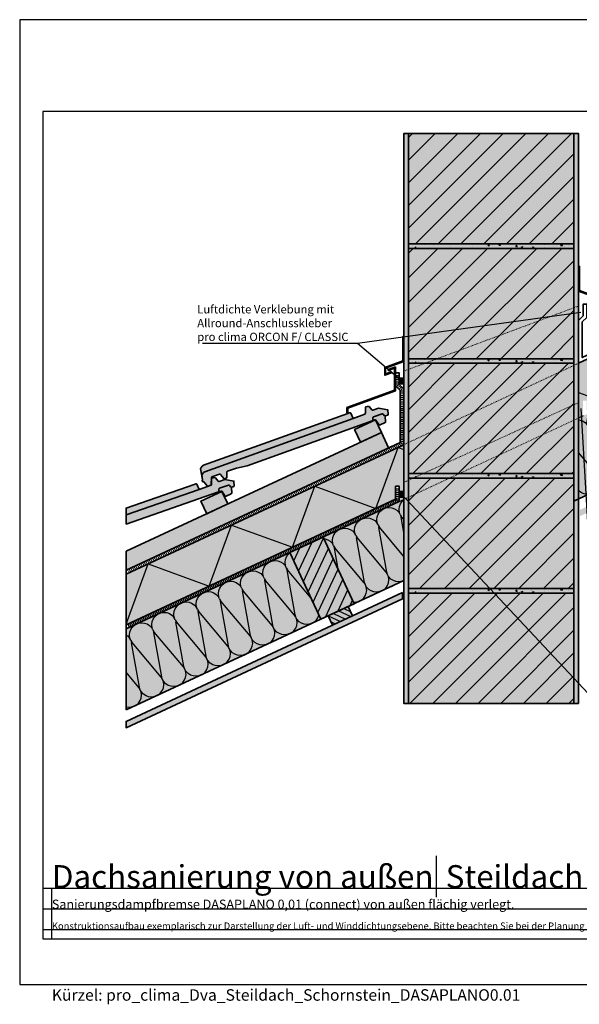
# Model space of a CAD drawing. Units: millimetres. Extents: x -4149 to 36345, y -2162 to 41981.
# Drawn here: x 17495 to 18712, y 4038 to 6181 of the extents above; entities that cross this region are included whole.
import ezdxf
from ezdxf import colors
from ezdxf.entities.mleader import LeaderData, LeaderLine
from ezdxf.math import Vec2, Vec3

# ---------------------------------------------------------------- set-up
doc = ezdxf.new("R2010")
doc.units = ezdxf.units.MM
doc.linetypes.add('ACAD_ISO03W100', pattern=[30, 12, -18])
doc.linetypes.add('pro_clima_Bahnen_eng', pattern=[4, 2, -2])
for name, color, linetype, plot in [('Ansichtsfenster', 220, 'Continuous', False), ('Hilfslinie', 202, 'Continuous', False), ('Text Anmerkungen', 131, 'Continuous', False)]:
    doc.layers.add(name, color=color, linetype=linetype, plot=plot)
for name, color, linetype, lineweight in [('Beschriftung', 112, 'Continuous', 18), ('Kontur 0.35', 7, 'Continuous', 35), ('pro clima Außendichtung', 40, 'pro_clima_Bahnen_eng', 100), ('pro clima Luftdichtung', 142, 'pro_clima_Bahnen_eng', 100), ('pro clima Verbindungsmittel', 1, 'Continuous', 70), ('Schraffur', 134, 'Continuous', 25), ('Schriftfeld', 8, 'Continuous', 25), ('Verdeckt', 4, 'ACAD_ISO03W100', 18)]:
    doc.layers.add(name, color=color, linetype=linetype, lineweight=lineweight)
doc.layers.add('Schraffur farblich', color=71, linetype='Continuous')
doc.layers.add('Text', color=112, linetype='Continuous')
doc.styles.get("Standard").update_dxf_attribs({"font": 'arial.ttf'})
doc.styles.add('Stil1', font='arial.ttf')

# ---------------------------------------------------------------- blocks, each defined once
blk = doc.blocks.new('_None')
blk = doc.blocks.new('Hinweise_zur_Zeichnung')
at = {"layer": 'Hilfslinie'}
for points in [[(1685.2, 27980.6), (1685.2, 28090.6)], [(1665.2, 28000.6), (4535.2, 28000.6)]]:
    blk.add_lwpolyline(points, dxfattribs=at)
at = {"layer": 'Text', "insert": (1685.2, 28015.9), "char_height": 15, "attachment_point": 1}
blk.add_mtext_dynamic_manual_height_columns('{\\C252;\\c9999763;Konstruktionsaufbau exemplarisch zur Darstellung der Luft- und Winddichtungsebene. Bitte beachten Sie bei der Planung und Ausführung die entsprechenden, aktuell gültigen Regeln der Technik sowie die jeweiligen pro clima Einsatz- und Verarbeitungsempfehlungen (Stand: Mai 22).}', width=2717.167, gutter_width=12.5, heights=[41.7], dxfattribs=at)

msp = doc.modelspace()

# ---------------------------------------------------------------- hatches: boundary and pattern name
at = {"layer": 'Schraffur', "transparency": 33554687}
h = msp.add_hatch(dxfattribs=at)
h.set_pattern_fill('AR-CONC', color=256, scale=0.2)
h.set_pattern_definition([(50, (46451.392, -19709.082), (36.436934, -3.187817), [3.81, -41.91]), (355, (46451.392, -19709.08), (-7.048684, 38.21137), [3.048, -33.528117]), (100.45144, (46454.43, -19709.347), (29.38825, 35.02355), [3.238, -35.61805]), (46.1842, (46451.392, -19698.92), (54.21581, -8.408466), [5.715, -62.865]), (96.63556, (46455.91, -19699.62), (47.48083, 49.485225), [4.857005, -53.42712]), (351.18415, (46451.39, -19698.92), (47.48083, 49.485225), [4.57199, -50.29195]), (21, (46456.472, -19701.462), (30.322878, -20.45304), [3.81, -41.91]), (326, (46456.472, -19701.46), (12.360406, 36.837593), [3.048, -33.528]), (71.45144, (46459, -19703.166), (42.683284, 16.384554), [3.238, -35.617988]), (37.5, (46451.392, -19709.082), (0.6177207, 16.9110078), [0, -33.1216, 0, -34.036, 0, -33.655]), (7.5, (46451.392, -19709.082), (13.3639325, 20.036115), [0, -19.4056, 0, -32.3596, 0, -12.827]), (327.5, (46440.064, -19709.082), (27.118119, -1.145749), [0, -12.7, 0, -39.624, 0, -52.578]), (317.5, (46434.984, -19709.082), (29.625836, 5.085298), [0, -16.51, 0, -26.3144, 0, -37.338])])
h.paths.add_polyline_path([(18340.653, 4692.73), (18340.653, 5932.769), (18330.653, 5932.769), (18330.653, 4692.73)])
h = msp.add_hatch(dxfattribs=at)
h.set_pattern_fill('ANSI31', color=256, scale=11)
h.set_pattern_definition([(45, (104194.583, 4454.034), (-24.695704, 24.695704), [])])
h.paths.add_polyline_path([(18700.653, 5932.769), (18340.653, 5932.769), (18340.653, 5692.769), (18700.653, 5692.769)])
h.paths.add_polyline_path([(18700.653, 5432.749), (18340.653, 5432.749), (18340.653, 5192.749), (18700.653, 5192.749)])
h.paths.add_polyline_path([(18700.653, 4932.73), (18340.653, 4932.73), (18340.653, 4692.73), (18700.653, 4692.73)])
h = msp.add_hatch(dxfattribs=at)
h.set_pattern_fill('AR-CONC', color=256, scale=0.2)
h.set_pattern_definition([(50, (46821.392, -19709.082), (36.436934, -3.187817), [3.81, -41.91]), (355, (46821.392, -19709.08), (-7.048684, 38.21137), [3.048, -33.528117]), (100.45144, (46824.43, -19709.347), (29.38825, 35.02355), [3.238, -35.61805]), (46.1842, (46821.392, -19698.92), (54.21581, -8.408466), [5.715, -62.865]), (96.63556, (46825.91, -19699.62), (47.48083, 49.485225), [4.857005, -53.42712]), (351.18415, (46821.39, -19698.92), (47.48083, 49.485225), [4.57199, -50.29195]), (21, (46826.472, -19701.462), (30.322878, -20.45304), [3.81, -41.91]), (326, (46826.472, -19701.46), (12.360406, 36.837593), [3.048, -33.528]), (71.45144, (46829, -19703.166), (42.683284, 16.384554), [3.238, -35.617988]), (37.5, (46821.392, -19709.082), (0.6177207, 16.9110078), [0, -33.1216, 0, -34.036, 0, -33.655]), (7.5, (46821.392, -19709.082), (13.3639325, 20.036115), [0, -19.4056, 0, -32.3596, 0, -12.827]), (327.5, (46810.064, -19709.082), (27.118119, -1.145749), [0, -12.7, 0, -39.624, 0, -52.578]), (317.5, (46804.984, -19709.082), (29.625836, 5.085298), [0, -16.51, 0, -26.3144, 0, -37.338])])
h.paths.add_polyline_path([(18710.653, 4692.73), (18710.653, 5932.769), (18700.653, 5932.769), (18700.653, 4692.73)])
h = msp.add_hatch(dxfattribs=at)
h.set_pattern_fill('AR-CONC', color=256, scale=0.2)
h.set_pattern_definition([(50, (46461.392, -19949.082), (36.436934, -3.187817), [3.81, -41.91]), (355, (46461.392, -19949.08), (-7.048684, 38.21137), [3.048, -33.528117]), (100.45144, (46464.43, -19949.347), (29.38825, 35.02355), [3.238, -35.61805]), (46.1842, (46461.392, -19938.92), (54.21581, -8.408466), [5.715, -62.865]), (96.63556, (46465.91, -19939.62), (47.48083, 49.485225), [4.857005, -53.42712]), (351.18415, (46461.39, -19938.92), (47.48083, 49.485225), [4.57199, -50.29195]), (21, (46466.472, -19941.462), (30.322878, -20.45304), [3.81, -41.91]), (326, (46466.472, -19941.46), (12.360406, 36.837593), [3.048, -33.528]), (71.45144, (46469, -19943.166), (42.683284, 16.384554), [3.238, -35.617988]), (37.5, (46461.392, -19949.082), (0.6177207, 16.9110078), [0, -33.1216, 0, -34.036, 0, -33.655]), (7.5, (46461.392, -19949.082), (13.3639325, 20.036115), [0, -19.4056, 0, -32.3596, 0, -12.827]), (327.5, (46450.064, -19949.082), (27.118119, -1.145749), [0, -12.7, 0, -39.624, 0, -52.578]), (317.5, (46444.984, -19949.082), (29.625836, 5.085298), [0, -16.51, 0, -26.3144, 0, -37.338])])
h.paths.add_polyline_path([(18710.653, 5692.769), (18330.653, 5692.769), (18330.653, 5682.769), (18710.653, 5682.769)])
h = msp.add_hatch(dxfattribs=at)
h.set_pattern_fill('ANSI31', color=256, scale=12)
h.set_pattern_definition([(45, (104194.583, 4454.034), (-26.940768, 26.940768), [])])
h.paths.add_polyline_path([(18700.653, 5682.769), (18340.653, 5682.769), (18340.653, 5442.749), (18700.653, 5442.749)])
h.paths.add_polyline_path([(18700.653, 5182.749), (18340.653, 5182.749), (18340.653, 4942.73), (18700.653, 4942.73)])
h = msp.add_hatch(dxfattribs=at)
h.set_pattern_fill('AR-CONC', color=256, scale=0.2)
h.set_pattern_definition([(50, (46461.392, -20199.1), (36.436934, -3.187817), [3.81, -41.91]), (355, (46461.392, -20199.1), (-7.048684, 38.21137), [3.048, -33.528117]), (100.45144, (46464.43, -20199.366), (29.38825, 35.02355), [3.238, -35.61805]), (46.1842, (46461.392, -20188.94), (54.21581, -8.408466), [5.715, -62.865]), (96.63556, (46465.91, -20189.64), (47.48083, 49.485225), [4.857005, -53.42712]), (351.18415, (46461.39, -20188.94), (47.48083, 49.485225), [4.57199, -50.29195]), (21, (46466.472, -20191.48), (30.322878, -20.45304), [3.81, -41.91]), (326, (46466.472, -20191.48), (12.360406, 36.837593), [3.048, -33.528]), (71.45144, (46469, -20193.185), (42.683284, 16.384554), [3.238, -35.617988]), (37.5, (46461.392, -20199.1), (0.6177207, 16.9110078), [0, -33.1216, 0, -34.036, 0, -33.655]), (7.5, (46461.392, -20199.1), (13.3639325, 20.036115), [0, -19.4056, 0, -32.3596, 0, -12.827]), (327.5, (46450.064, -20199.1), (27.118119, -1.145749), [0, -12.7, 0, -39.624, 0, -52.578]), (317.5, (46444.984, -20199.1), (29.625836, 5.085298), [0, -16.51, 0, -26.3144, 0, -37.338])])
h.paths.add_polyline_path([(18710.653, 5442.749), (18330.653, 5442.749), (18330.653, 5432.749), (18710.653, 5432.749)])
h = msp.add_hatch(dxfattribs=at)
h.set_pattern_fill('ANSI31', color=256, scale=6, angle=20)
h.set_pattern_definition([(65, (104194.583, 4389.486), (-17.2651633, 8.050878), [])])
h.paths.add_polyline_path([(18155.215, 5054.687), (18082.706, 5020.888), (18150.33, 4875.868), (18222.834, 4909.678)])
h.paths.add_polyline_path([(18909.149, 5406.252), (18836.644, 5372.442), (18904.263, 5227.433), (18976.768, 5261.243)])
h = msp.add_hatch(dxfattribs=at)
h.set_pattern_fill('CWHATCHPATTERN_201', color=256, scale=16, angle=25, style=0, pattern_type=2)
h.set_pattern_definition([(25, (18495.28, 5036.72), (-67.62, 145.01), [7.142, -19.524]), (115, (18464.907, 5047.207), (-48.3364, -22.5396), [4.327, -155.673]), (115, (18442.17, 5159.07), (-48.3364, -22.5396), [4.327, -155.673]), (129.9325, (18508.421, 5078.584), (-115.95766, 122.46767), [98.554, -729.402]), (100.0675, (18509.573, 5079.121), (19.27954, -167.54942), [98.554, -729.402]), (40.255, (18501.753, 5039.74), (-48.3364, -22.53964), [7.249, -600.845]), (189.745, (18495.28, 5036.721), (-48.3364, -22.53964), [7.249, -600.845]), (40.255, (18446.297, 5188.316), (-48.3364, -22.53964), [7.249, -600.845]), (9.745, (18458.302, 5196.019), (48.3364, 22.53964), [7.249, -600.845]), (55.964, (18507.285, 5044.424), (-48.3364, -22.5396), [6.964, -304.02]), (174.036, (18488.1, 5035.477), (-48.3364, -22.5396), [6.964, -304.02]), (55.964, (18442.4, 5182.545), (-48.3364, -22.5396), [6.964, -304.02]), (354.036, (18465.446, 5197.245), (48.3364, 22.5396), [6.964, -304.02]), (70, (18511.183, 5050.194), (-48.3364, -22.5396), [5.922, -220.352]), (160, (18481.21, 5036.218), (-48.3364, -22.5396), [5.922, -220.352]), (70, (18440.374, 5176.98), (-48.3364, -22.5396), [5.922, -220.352]), (340, (18472.372, 5196.522), (48.3364, 22.5396), [5.922, -220.352]), (81.31, (18513.21, 5055.76), (-48.3364, -22.5396), [6.212, -186.084]), (148.69, (18475.645, 5038.243), (-48.3364, -22.5396), [6.212, -186.084]), (81.31, (18439.435, 5170.84), (-48.3364, -22.5396), [6.212, -186.084]), (328.69, (18477.937, 5194.496), (48.3364, 22.5396), [6.212, -186.084]), (96.565, (18514.147, 5061.9), (-48.3364, -22.5396), [7.899, -160.756]), (133.435, (18470.34, 5041.47), (-48.3364, -22.5396), [7.899, -160.756]), (96.565, (18440.34, 5162.993), (-48.3364, -22.5396), [7.899, -160.756]), (313.435, (18483.244, 5191.27), (48.3364, 22.5396), [7.899, -160.756]), (108.6598, (18463.078, 5051.129), (86.9014, -312.55815), [5.7555, -477.198]), (121.34, (18511.415, 5073.668), (-183.5743, 267.47885), [5.7555, -477.198]), (288.66, (18442.167, 5159.071), (-86.9015, 312.5581), [5.7555, -477.198]), (301.34, (18442.167, 5159.071), (183.5743, -267.47885), [5.7555, -477.198])])
h.paths.add_polyline_path([(18710.653, 5137.151), (18904.263, 5227.433), (18836.644, 5372.442), (18710.653, 5313.691)])
h = msp.add_hatch(dxfattribs=at)
h.set_pattern_fill('ANSI31', color=256, scale=3, angle=110)
h.set_pattern_definition([(155, (104204.338, 4416.136), (-4.0254389, -8.6325817), [])])
h.paths.add_polyline_path([(18965.986, 5256.215), (18922.483, 5235.929), (18931.979, 5215.565), (18975.482, 5235.851)])
h.paths.add_polyline_path([(18209.84, 4903.621), (18166.288, 4883.44), (18175.787, 4863.07), (18219.338, 4883.252)])
h = msp.add_hatch(dxfattribs=at)
h.set_pattern_fill('AR-CONC', color=256, scale=0.2)
h.set_pattern_definition([(50, (46461.392, -20449.1), (36.436934, -3.187817), [3.81, -41.91]), (355, (46461.392, -20449.1), (-7.048684, 38.21137), [3.048, -33.528117]), (100.45144, (46464.43, -20449.366), (29.38825, 35.02355), [3.238, -35.61805]), (46.1842, (46461.392, -20438.94), (54.21581, -8.408466), [5.715, -62.865]), (96.63556, (46465.91, -20439.64), (47.48083, 49.485225), [4.857005, -53.42712]), (351.18415, (46461.39, -20438.94), (47.48083, 49.485225), [4.57199, -50.29195]), (21, (46466.472, -20441.48), (30.322878, -20.45304), [3.81, -41.91]), (326, (46466.472, -20441.48), (12.360406, 36.837593), [3.048, -33.528]), (71.45144, (46469, -20443.185), (42.683284, 16.384554), [3.238, -35.617988]), (37.5, (46461.392, -20449.1), (0.6177207, 16.9110078), [0, -33.1216, 0, -34.036, 0, -33.655]), (7.5, (46461.392, -20449.1), (13.3639325, 20.036115), [0, -19.4056, 0, -32.3596, 0, -12.827]), (327.5, (46450.064, -20449.1), (27.118119, -1.145749), [0, -12.7, 0, -39.624, 0, -52.578]), (317.5, (46444.984, -20449.1), (29.625836, 5.085298), [0, -16.51, 0, -26.3144, 0, -37.338])])
h.paths.add_polyline_path([(18710.653, 5192.749), (18330.653, 5192.749), (18330.653, 5182.749), (18710.653, 5182.749)])
h = msp.add_hatch(dxfattribs=at)
h.set_pattern_fill('ANSI31', color=256, scale=3, angle=110)
h.set_pattern_definition([(155, (104036.995, 4338.103), (-4.0254389, -8.6325817), [])])
h.paths.add_polyline_path([(18798.643, 5178.182), (18755.14, 5157.896), (18764.636, 5137.532), (18808.139, 5157.817)])
h.paths.add_polyline_path([(17998.982, 4805.327), (18031.949, 4820.7), (17998.945, 4805.407)])
h.paths.add_polyline_path([(18051.994, 4805.221), (18051.12, 4804.814), (18051.995, 4805.219)])
h = msp.add_hatch(dxfattribs=at)
h.set_pattern_fill('CWHATCHPATTERN_201', color=256, scale=16, angle=25, style=0, pattern_type=2)
h.set_pattern_definition([(25, (17989.29, 4800.77), (-67.62, 145.01), [7.142, -19.524]), (115, (17958.916, 4811.26), (-48.3364, -22.5396), [4.327, -155.673]), (115, (17936.176, 4923.123), (-48.3364, -22.5396), [4.327, -155.673]), (129.9325, (18002.43, 4842.636), (-115.95766, 122.46767), [98.554, -729.402]), (100.0675, (18003.582, 4843.173), (19.27954, -167.54942), [98.554, -729.402]), (40.255, (17995.762, 4803.791), (-48.3364, -22.53964), [7.249, -600.845]), (189.745, (17989.288, 4800.773), (-48.3364, -22.53964), [7.249, -600.845]), (40.255, (17940.306, 4952.368), (-48.3364, -22.53964), [7.249, -600.845]), (9.745, (17952.311, 4960.07), (48.3364, 22.53964), [7.249, -600.845]), (55.964, (18001.294, 4808.475), (-48.3364, -22.5396), [6.964, -304.02]), (174.036, (17982.11, 4799.53), (-48.3364, -22.5396), [6.964, -304.02]), (55.964, (17936.408, 4946.597), (-48.3364, -22.5396), [6.964, -304.02]), (354.036, (17959.455, 4961.297), (48.3364, 22.5396), [6.964, -304.02]), (70, (18005.19, 4814.246), (-48.3364, -22.5396), [5.922, -220.352]), (160, (17975.22, 4800.27), (-48.3364, -22.5396), [5.922, -220.352]), (70, (17934.383, 4941.032), (-48.3364, -22.5396), [5.922, -220.352]), (340, (17966.38, 4960.573), (48.3364, 22.5396), [5.922, -220.352]), (81.31, (18007.217, 4819.81), (-48.3364, -22.5396), [6.212, -186.084]), (148.69, (17969.653, 4802.295), (-48.3364, -22.5396), [6.212, -186.084]), (81.31, (17933.444, 4934.89), (-48.3364, -22.5396), [6.212, -186.084]), (328.69, (17971.946, 4958.55), (48.3364, 22.5396), [6.212, -186.084]), (96.565, (18008.155, 4825.95), (-48.3364, -22.5396), [7.899, -160.756]), (133.435, (17964.346, 4805.523), (-48.3364, -22.5396), [7.899, -160.756]), (96.565, (17934.347, 4927.045), (-48.3364, -22.5396), [7.899, -160.756]), (313.435, (17977.253, 4955.32), (48.3364, 22.5396), [7.899, -160.756]), (108.66, (17957.087, 4815.18), (86.9014, -312.55815), [5.7555, -477.198]), (121.34, (18005.423, 4837.72), (-183.5743, 267.47885), [5.7555, -477.198]), (288.66, (17936.176, 4923.123), (-86.9015, 312.5581), [5.7555, -477.198]), (301.34, (17936.176, 4923.123), (183.5743, -267.47885), [5.7555, -477.198])])
h.paths.add_polyline_path([(18222.834, 4909.678), (18330.653, 4959.953), (18330.653, 5136.494), (18155.215, 5054.687)])
h = msp.add_hatch(dxfattribs=at)
h.set_pattern_fill('CWHATCHPATTERN_201', color=256, scale=16, angle=25, style=0, pattern_type=2)
h.set_pattern_definition([(25, (17741.34, 4685.17), (-67.62, 145.01), [7.142, -19.524]), (115, (17710.97, 4695.65), (-48.3364, -22.5396), [4.327, -155.673]), (115, (17688.23, 4807.517), (-48.3364, -22.5396), [4.327, -155.673]), (129.9325, (17754.483, 4727.03), (-115.95766, 122.46767), [98.554, -729.402]), (100.0675, (17755.635, 4727.567), (19.27954, -167.54942), [98.554, -729.402]), (40.255, (17747.815, 4688.185), (-48.3364, -22.53964), [7.249, -600.845]), (189.745, (17741.341, 4685.167), (-48.3364, -22.53964), [7.249, -600.845]), (40.255, (17692.359, 4836.762), (-48.3364, -22.53964), [7.249, -600.845]), (9.745, (17704.364, 4844.464), (48.3364, 22.53964), [7.249, -600.845]), (55.964, (17753.347, 4692.87), (-48.3364, -22.5396), [6.964, -304.02]), (174.036, (17734.162, 4683.923), (-48.3364, -22.5396), [6.964, -304.02]), (55.964, (17688.46, 4830.99), (-48.3364, -22.5396), [6.964, -304.02]), (354.036, (17711.508, 4845.691), (48.3364, 22.5396), [6.964, -304.02]), (70, (17757.244, 4698.64), (-48.3364, -22.5396), [5.922, -220.352]), (160, (17727.27, 4684.664), (-48.3364, -22.5396), [5.922, -220.352]), (70, (17686.436, 4825.426), (-48.3364, -22.5396), [5.922, -220.352]), (340, (17718.434, 4844.968), (48.3364, 22.5396), [5.922, -220.352]), (81.31, (17759.27, 4704.205), (-48.3364, -22.5396), [6.212, -186.084]), (148.69, (17721.706, 4686.69), (-48.3364, -22.5396), [6.212, -186.084]), (81.31, (17685.497, 4819.286), (-48.3364, -22.5396), [6.212, -186.084]), (328.69, (17724, 4842.942), (48.3364, 22.5396), [6.212, -186.084]), (96.565, (17760.21, 4710.345), (-48.3364, -22.5396), [7.899, -160.756]), (133.435, (17716.4, 4689.917), (-48.3364, -22.5396), [7.899, -160.756]), (96.565, (17686.4, 4811.44), (-48.3364, -22.5396), [7.899, -160.756]), (313.435, (17729.306, 4839.714), (48.3364, 22.5396), [7.899, -160.756]), (108.6598, (17709.14, 4699.575), (86.9014, -312.55815), [5.7555, -477.198]), (121.34, (17757.476, 4722.114), (-183.5743, 267.47885), [5.7555, -477.198]), (288.66, (17688.229, 4807.517), (-86.9015, 312.5581), [5.7555, -477.198]), (301.34, (17688.229, 4807.517), (183.5743, -267.47885), [5.7555, -477.198])])
h.paths.add_polyline_path([(17726.741, 4678.346), (18150.33, 4875.868), (18082.706, 5020.888), (17726.741, 4854.919)])
h = msp.add_hatch(dxfattribs=at)
h.set_pattern_fill('PUNKTE2', color=256, scale=5.8, angle=115, pattern_type=2)
h.set_pattern_definition([(115, (24516.925, 51366.214), (-7.7077711, 2.80539925), [0, -5.8])])
h.paths.add_polyline_path([(17726.741, 4653.553), (17726.741, 4639.761), (18327.653, 4919.971), (18327.653, 4933.763)])
h = msp.add_hatch(dxfattribs=at)
h.set_pattern_fill('AR-CONC', color=256, scale=0.2)
h.set_pattern_definition([(50, (46461.392, -20699.12), (36.436934, -3.187817), [3.81, -41.91]), (355, (46461.392, -20699.12), (-7.048684, 38.21137), [3.048, -33.528117]), (100.45144, (46464.43, -20699.385), (29.38825, 35.02355), [3.238, -35.61805]), (46.1842, (46461.392, -20688.96), (54.21581, -8.408466), [5.715, -62.865]), (96.63556, (46465.91, -20689.66), (47.48083, 49.485225), [4.857005, -53.42712]), (351.18415, (46461.39, -20688.96), (47.48083, 49.485225), [4.57199, -50.29195]), (21, (46466.472, -20691.5), (30.322878, -20.45304), [3.81, -41.91]), (326, (46466.472, -20691.5), (12.360406, 36.837593), [3.048, -33.528]), (71.45144, (46469, -20693.204), (42.683284, 16.384554), [3.238, -35.617988]), (37.5, (46461.392, -20699.12), (0.6177207, 16.9110078), [0, -33.1216, 0, -34.036, 0, -33.655]), (7.5, (46461.392, -20699.12), (13.3639325, 20.036115), [0, -19.4056, 0, -32.3596, 0, -12.827]), (327.5, (46450.064, -20699.12), (27.118119, -1.145749), [0, -12.7, 0, -39.624, 0, -52.578]), (317.5, (46444.984, -20699.12), (29.625836, 5.085298), [0, -16.51, 0, -26.3144, 0, -37.338])])
h.paths.add_polyline_path([(18710.653, 4942.73), (18330.653, 4942.73), (18330.653, 4932.73), (18710.653, 4932.73)])
at = {"layer": 'Schraffur farblich', "lineweight": 106, "true_color": 0xfcfcfc, "transparency": 33554687}
h = msp.add_hatch(color=7, dxfattribs=at)
h.dxf.hatch_style = 1
h.paths.add_polyline_path([(18340.653, 5932.769), (18330.653, 5932.769), (18330.653, 4692.73), (18340.653, 4692.73)])
h.paths.add_polyline_path([(18710.653, 5932.769), (18700.653, 5932.769), (18700.653, 4692.73), (18710.653, 4692.73)])
at = {"layer": 'Schraffur farblich', "true_color": 0xffe6e6, "transparency": 33554687}
h = msp.add_hatch(color=7, dxfattribs=at)
h.dxf.hatch_style = 1
h.paths.add_polyline_path([(18700.653, 4932.73), (18340.653, 4932.73), (18340.653, 4692.73), (18700.653, 4692.73)])
h.paths.add_polyline_path([(18700.653, 5182.749), (18340.653, 5182.749), (18340.653, 4942.73), (18700.653, 4942.73)])
h.paths.add_polyline_path([(18700.653, 5432.749), (18340.653, 5432.749), (18340.653, 5192.749), (18700.653, 5192.749)])
h.paths.add_polyline_path([(18700.653, 5682.769), (18340.653, 5682.769), (18340.653, 5442.749), (18700.653, 5442.749)])
h.paths.add_polyline_path([(18700.653, 5932.769), (18340.653, 5932.769), (18340.653, 5692.769), (18700.653, 5692.769)])
at = {"layer": 'Schraffur farblich', "true_color": 0xfaf0c8, "transparency": 33554687}
h = msp.add_hatch(color=254, dxfattribs=at)
h.dxf.hatch_style = 1
h.paths.add_polyline_path([(18808.139, 5157.817), (18798.643, 5178.182), (18755.14, 5157.896), (18764.636, 5137.532)])
h.paths.add_polyline_path([(18965.986, 5256.215), (18922.483, 5235.929), (18931.979, 5215.565), (18975.482, 5235.851)])
h.paths.add_polyline_path([(18909.149, 5406.252), (18836.644, 5372.442), (18904.263, 5227.433), (18976.768, 5261.243)])
h.paths.add_polyline_path([(18861.791, 5582.779), (18816.476, 5561.648), (18827.887, 5537.176), (18873.203, 5558.307)])
h.paths.add_polyline_path([(19183.761, 5735.545), (19138.446, 5714.414), (19150.864, 5687.783), (19196.18, 5708.914)], flags=17)
h.paths.add_polyline_path([(19371.542, 5749.862), (19371.542, 5790.687), (18827.887, 5537.176), (18840.143, 5510.893), (19046.259, 5607.007), (19049.64, 5599.756)])
h.paths.add_polyline_path([(18281.787, 5282.525), (18269.032, 5309.847), (18223.717, 5288.716), (18236.395, 5261.527)])
h.paths.add_polyline_path([(17934.8, 5153.993), (17889.485, 5132.862), (17902.228, 5105.534), (17947.556, 5126.671)], flags=17)
h.paths.add_polyline_path([(18297.424, 5248.992), (18281.787, 5282.525), (17726.741, 5023.703), (17726.741, 4982.878)])
h.paths.add_polyline_path([(18155.215, 5054.687), (18082.706, 5020.888), (18150.33, 4875.868), (18222.834, 4909.678)])
h.paths.add_polyline_path([(18219.337, 4883.255), (18209.841, 4903.619), (18166.338, 4883.333), (18175.834, 4862.969)])
at = {"layer": 'Schraffur farblich', "true_color": 0xfaf0f0, "transparency": 33554687}
h = msp.add_hatch(color=7, dxfattribs=at)
h.dxf.hatch_style = 1
h.paths.add_polyline_path([(18312.653, 5136.928), (18312.653, 5165.32), (18320.653, 5165.32), (18320.653, 5131.832), (18330.653, 5136.494), (18330.653, 5255.66), (17726.741, 4974.051), (17726.741, 4863.713)])
h.paths.add_polyline_path([(18150.33, 4875.868), (18082.706, 5020.888), (17726.741, 4854.919), (17726.741, 4678.346)])
h.paths.add_polyline_path([(18330.653, 5136.494), (18320.653, 5131.832), (18155.212, 5054.694), (18222.834, 4909.678), (18330.653, 4959.954)], flags=17)
h.paths.add_polyline_path([(18836.644, 5372.442), (18720.653, 5318.355), (18710.653, 5313.691), (18710.653, 5137.151), (18904.263, 5227.433)])
h.paths.add_polyline_path([(19371.542, 5630.696), (19371.542, 5741.035), (18883.158, 5513.297), (18710.653, 5432.857), (18710.653, 5313.691), (18720.653, 5318.355), (18720.653, 5351.843), (18728.653, 5351.843), (18728.653, 5330.912)])
h.paths.add_polyline_path([(19371.542, 5445.329), (19371.542, 5621.87), (18909.149, 5406.252), (18976.768, 5261.243)])
at = {"layer": 'Schraffur farblich', "lineweight": 106, "true_color": 0xdcdcdc, "transparency": 33554687}
h = msp.add_hatch(color=254, dxfattribs=at)
h.dxf.hatch_style = 1
h.paths.add_polyline_path([(18700.653, 4942.73), (18340.653, 4942.73), (18340.653, 4932.73), (18700.653, 4932.73)])
h.paths.add_polyline_path([(18700.653, 5192.749), (18340.653, 5192.749), (18340.653, 5182.749), (18700.653, 5182.749)])
h.paths.add_polyline_path([(18700.653, 5442.749), (18340.653, 5442.749), (18340.653, 5432.749), (18700.653, 5432.749)])
h.paths.add_polyline_path([(18700.653, 5692.769), (18340.653, 5692.769), (18340.653, 5682.769), (18700.653, 5682.769)])
at = {"layer": 'Schraffur farblich', "true_color": 0xfcfcfc, "transparency": 33554687}
h = msp.add_hatch(color=7, dxfattribs=at)
h.dxf.hatch_style = 1
h.paths.add_polyline_path([(19371.542, 5406.744), (19371.542, 5420.537), (18713.653, 5113.758), (18713.653, 5099.965)])
h.paths.add_polyline_path([(18327.653, 4919.971), (18327.653, 4933.763), (17726.741, 4653.553), (17726.741, 4639.761)])
at = {"layer": 'Schraffur farblich', "lineweight": 106, "true_color": 0xffe6e6, "transparency": 33554687}
h = msp.add_hatch(color=7, dxfattribs=at)
h.dxf.hatch_style = 1
h.paths.add_polyline_path([(18290.835, 5318.13), (18290.984, 5318.183, -0.31529886), (18288.77, 5318.785), (18285.795, 5322.357, 0.31529879), (18283.581, 5322.96), (18264.66, 5316.153, 0.31447323), (18263.337, 5314.285), (18263.306, 5309.619, -0.31447324), (18261.983, 5307.751), (18261.983, 5307.751), (18267.746, 5309.824, -0.33945422), (18270.066, 5309.083), (18276.522, 5299.789, 0.35812113), (18278.965, 5299.098), (18289.923, 5303.885, 0.32099714), (18291.116, 5305.885), (18290.177, 5317.105, -0.33945422)], flags=17)
h.paths.add_polyline_path([(18261.983, 5307.751, 0.31447324), (18263.306, 5309.619), (18263.337, 5314.285, -0.31447323), (18264.66, 5316.153), (18283.581, 5322.96, -0.31529879), (18285.795, 5322.357), (18288.77, 5318.785, 0.31529883), (18290.984, 5318.183), (18295.262, 5319.722, 0.34090948), (18296.577, 5321.781), (18295.701, 5331.629), (18275.694, 5335), (18263.52, 5330.621, -0.31529873), (18261.306, 5331.223), (18255.299, 5338.438), (18251.553, 5339.069), (18247.828, 5337.729, 0.16319353), (18247.063, 5336.027), (18247.118, 5324.569, -0.20478504), (18246.163, 5322.276), (18220.17, 5312.901), (17898.17, 5196.772, 0.37365216), (17891.773, 5185.323), (17893.063, 5179.143, -0.37388362), (17892.422, 5177.998), (17891.829, 5177.784), (17892.844, 5174.961), (17893.408, 5175.164, -0.31529976), (17895.622, 5174.562), (17902.683, 5166.083, 0.31529885), (17904.896, 5165.481), (17910.672, 5167.559, 0.3150856), (17911.995, 5169.432), (17912.06, 5183.665, -0.31508573), (17913.383, 5185.538), (17929.561, 5191.358, -0.31529878), (17931.775, 5190.756), (17938.835, 5182.277, 0.31529868), (17941.049, 5181.675), (17944.565, 5182.939, 0.31521527), (17945.888, 5184.813), (17945.933, 5195.849, -0.31521508), (17947.256, 5197.723), (17966.636, 5204.694), (17990.234, 5209.995)])
h.paths.add_polyline_path([(18220.17, 5312.901), (18215.262, 5324.037, 0.39391048), (18212.755, 5325.112), (18208.987, 5323.757), (18034.789, 5261.093), (17895.232, 5210.891, 0.3738847), (17888.828, 5199.439), (17891.773, 5185.323, -0.37365216), (17898.17, 5196.772)])
h = msp.add_hatch(color=7, dxfattribs=at)
h.dxf.hatch_style = 1
h.paths.add_polyline_path([(17885.485, 5158.378), (17880.688, 5169.562, 0.39391048), (17878.191, 5170.662), (17874.41, 5169.344), (17726.741, 5117.871), (17726.741, 5102.9)], flags=17)
h.paths.add_polyline_path([(17927.245, 5152.813, 0.31447324), (17928.586, 5154.669), (17928.664, 5159.333, -0.31447323), (17930.005, 5161.189), (17948.993, 5167.807, -0.31529879), (17951.201, 5167.183), (17954.14, 5163.582, 0.31529883), (17956.348, 5162.958), (17960.641, 5164.454, 0.34090948), (17961.977, 5166.5), (17961.198, 5176.356), (17941.225, 5179.926), (17929.009, 5175.667, -0.31529873), (17926.801, 5176.291), (17920.865, 5183.565), (17917.126, 5184.233), (17913.388, 5182.931, 0.16319353), (17912.606, 5181.236), (17912.547, 5169.778, -0.20478504), (17911.57, 5167.494), (17885.485, 5158.378), (17726.741, 5102.9), (17726.741, 5082.924)])
h = msp.add_hatch(color=7, dxfattribs=at)
h.dxf.hatch_style = 1
h.paths.add_polyline_path([(17955.539, 5161.891, -0.33945432), (17956.207, 5162.909), (17956.349, 5162.958), (17955.155, 5162.925), (17954.149, 5163.585), (17951.21, 5167.186), (17950.205, 5167.846), (17949.002, 5167.81), (17930.015, 5161.192), (17929.052, 5160.475), (17928.673, 5159.337), (17928.596, 5154.672), (17928.217, 5153.533), (17927.246, 5152.814), (17933.038, 5154.833, -0.2145299), (17934.672, 5154.69), (17934.72, 5154.675), (17934.756, 5154.64, -0.10410402), (17935.35, 5154.069), (17941.713, 5144.711), (17942.402, 5144.104), (17943.265, 5143.85), (17944.15, 5143.995), (17955.155, 5148.674), (17956.08, 5149.473), (17956.367, 5150.662)])

# ---------------------------------------------------------------- linework, layer by layer
at = {"layer": 'Ansichtsfenster'}
msp.add_lwpolyline([(17495.185, 4080.597), (20465.185, 4080.597), (20465.185, 6180.597), (17495.185, 6180.597)], close=True, dxfattribs=at)
at = {"layer": 'Hilfslinie'}
for p, q in [((18720.653, 5318.355), (18710.653, 5313.691)), ((18320.653, 5131.832), (18330.653, 5136.494))]:
    msp.add_line(p, q, dxfattribs=at)
for points in [[(17545.185, 4290.597), (20415.185, 4290.597)], [(17545.185, 4245.597), (20415.185, 4245.597)], [(17545.185, 4200.597), (20415.185, 4200.597)]]:
    msp.add_lwpolyline(points, dxfattribs=at)
at = {"layer": 'Kontur 0.35'}
for points in [[(18710.653, 4692.73), (18330.653, 4692.73), (18330.653, 5932.769), (18710.653, 5932.769)], [(18340.653, 5932.769), (18700.653, 5932.769), (18700.653, 5692.769), (18340.653, 5692.769)], [(18700.653, 4692.73), (18340.653, 4692.73), (18340.653, 5932.769), (18700.653, 5932.769)], [(18340.653, 5682.769), (18700.653, 5682.769), (18700.653, 5442.749), (18340.653, 5442.749)], [(18712.653, 5590.971), (18712.653, 5644.1), (18710.653, 5644.1), (18710.653, 5589.573), (18750.186, 5575.111), (18750.186, 5562.203), (18738.004, 5566.659), (18737.317, 5564.781), (18752.186, 5559.341), (18752.186, 5576.509)], [(18328.653, 5438.32), (18328.653, 5491.449), (18330.653, 5491.449), (18330.653, 5436.922), (18291.119, 5422.46), (18291.119, 5409.551), (18303.302, 5414.008), (18303.989, 5412.13), (18289.119, 5406.69), (18289.119, 5423.858)], [(18312.653, 5424.772), (18296.753, 5418.955), (18297.44, 5417.077), (18310.653, 5421.911), (18310.653, 5374.33), (18206.939, 5336.39), (18206.939, 5324.701), (18208.939, 5324.701), (18208.939, 5334.992), (18312.653, 5372.932)], [(18340.653, 5432.749), (18700.653, 5432.749), (18700.653, 5192.749), (18340.653, 5192.749)], [(18340.653, 5182.749), (18700.653, 5182.749), (18700.653, 4942.73), (18340.653, 4942.73)], [(18340.653, 4932.73), (18700.653, 4932.73), (18700.653, 4692.73), (18340.653, 4692.73)]]:
    msp.add_lwpolyline(points, close=True, dxfattribs=at)
for points in [[(18980.515, 5558.696), (18710.653, 5432.857), (18710.653, 5526.146), (18720.653, 5536.146), (18720.653, 5561.146), (18728.653, 5561.146), (18728.653, 5532.832), (18718.653, 5522.832), (18718.653, 5445.414), (19371.542, 5749.862), (19371.542, 5741.035)], [(17726.737, 4974.049), (18330.653, 5255.66), (18330.653, 5376.993), (18320.653, 5386.993), (18320.653, 5411.993), (18312.653, 5411.993), (18312.653, 5383.679), (18322.653, 5373.679), (18322.653, 5260.756), (17726.741, 4982.878), (17726.737, 4974.049)], [(18281.787, 5282.525), (18236.395, 5261.527), (18223.717, 5288.716), (18269.032, 5309.847), (18281.787, 5282.525)], [(18281.787, 5282.525), (17726.741, 5023.703)], [(18281.787, 5282.525), (18297.424, 5248.992)], [(18702.187, 5133.204), (18904.263, 5227.433)], [(17726.741, 4854.919), (18320.653, 5131.832), (18320.653, 5165.32), (18312.653, 5165.32), (18312.653, 5136.928), (17726.741, 4863.713)], [(17885.485, 5158.378), (17726.741, 5102.9)], [(17947.556, 5126.671), (17902.228, 5105.534), (17889.485, 5132.862), (17934.8, 5153.993), (17947.556, 5126.671)], [(18150.33, 4875.868), (18082.706, 5020.888), (18155.215, 5054.687), (18222.834, 4909.678), (18150.33, 4875.868)], [(17726.741, 4678.346), (17726.741, 5023.703)], [(17726.741, 4678.346), (18330.653, 4959.954)], [(18327.653, 4933.763), (18327.653, 4919.971), (17726.741, 4639.761), (17726.741, 4653.553), (18327.653, 4933.763)], [(18209.841, 4903.619), (18219.337, 4883.255)], [(18175.834, 4862.969), (18166.338, 4883.333)]]:
    msp.add_lwpolyline(points, dxfattribs=at)
for points in [[(17990.234, 5209.995), (17966.636, 5204.694), (17947.256, 5197.723, 0.31521508), (17945.933, 5195.849), (17945.888, 5184.813, -0.31521527), (17944.565, 5182.939), (17941.049, 5181.675, -0.31529868), (17938.835, 5182.277), (17931.775, 5190.756, 0.31529878), (17929.561, 5191.358), (17913.383, 5185.538, 0.31519524), (17912.06, 5183.664), (17911.995, 5169.432, -0.3150856), (17910.672, 5167.559), (17904.896, 5165.481, -0.31529885), (17902.683, 5166.083), (17895.622, 5174.562, 0.31529976), (17893.408, 5175.164), (17892.844, 5174.961), (17891.829, 5177.784), (17892.422, 5177.998, 0.37388362), (17893.063, 5179.143), (17888.828, 5199.439, -0.37388469), (17895.232, 5210.891), (18034.789, 5261.093), (18034.789, 5261.093), (18208.987, 5323.757), (18212.755, 5325.112, -0.39391048), (18215.262, 5324.037), (18220.17, 5312.901), (18246.163, 5322.276, 0.20232665), (18247.118, 5324.539), (18247.063, 5336.027, -0.16319353), (18247.828, 5337.729), (18251.553, 5339.069), (18255.299, 5338.438), (18261.306, 5331.223, 0.31529873), (18263.52, 5330.621), (18275.694, 5335), (18295.701, 5331.629), (18296.577, 5321.781, -0.34090948), (18295.262, 5319.722), (18290.984, 5318.183, -0.31529883), (18288.77, 5318.785), (18285.795, 5322.357, 0.31529879), (18283.581, 5322.96), (18264.66, 5316.153, 0.31447323), (18263.337, 5314.285), (18263.306, 5309.619, -0.31447323), (18261.983, 5307.751), (18261.983, 5307.751)], [(17726.741, 5082.924), (17726.741, 5117.871), (17874.41, 5169.344), (17878.191, 5170.662, -0.39391048), (17880.688, 5169.562), (17885.485, 5158.378), (17911.57, 5167.494, 0.20232665), (17912.547, 5169.748), (17912.606, 5181.236, -0.16319353), (17913.388, 5182.931), (17917.126, 5184.233), (17920.865, 5183.565), (17926.801, 5176.291, 0.31529873), (17929.009, 5175.667), (17941.225, 5179.926), (17961.198, 5176.356), (17961.977, 5166.5, -0.34090948), (17960.641, 5164.454), (17956.348, 5162.958, -0.31529883), (17954.14, 5163.582), (17951.201, 5167.183, 0.31529879), (17948.993, 5167.807), (17930.005, 5161.189, 0.31447323), (17928.664, 5159.333), (17928.586, 5154.669, -0.31447323), (17927.245, 5152.813), (17927.245, 5152.813)]]:
    msp.add_lwpolyline(points, format="xyb", close=True, dxfattribs=at)
for points in [[(18290.975, 5318.18), (18290.835, 5318.13, 0.33945432), (18290.177, 5317.105), (18291.116, 5305.885, -0.32099714), (18289.923, 5303.885), (18278.965, 5299.098, -0.35812113), (18276.522, 5299.789), (18270.066, 5309.083, 0.33945427), (18267.746, 5309.824), (18261.975, 5307.748)], [(18220.17, 5312.901), (17898.17, 5196.772, 0.37365216), (17891.773, 5185.323), (17893.063, 5179.143)], [(17956.339, 5162.955), (17956.198, 5162.905, 0.33945432), (17955.53, 5161.888), (17956.358, 5150.658, -0.32099714), (17955.146, 5148.671), (17944.14, 5143.992, -0.35812113), (17941.704, 5144.708), (17935.341, 5154.065, 0.33945427), (17933.029, 5154.829), (17927.237, 5152.81)]]:
    msp.add_lwpolyline(points, format="xyb", dxfattribs=at)
at = {"layer": 'pro clima Außendichtung'}
msp.add_lwpolyline([(18316.653, 5406.993), (18316.653, 5385.336), (18326.653, 5375.336), (18326.653, 5258.208), (17731.273, 4980.578)], dxfattribs=at)
at = {"layer": 'pro clima Luftdichtung'}
msp.add_lwpolyline([(18316.653, 5160.32), (18316.653, 5134.38), (17731.273, 4861.413)], dxfattribs=at)
at = {"layer": 'pro clima Verbindungsmittel'}
for points in [[(18325.653, 5401.993), (18325.653, 5386.993)], [(18325.653, 5155.32), (18325.653, 5140.32)]]:
    msp.add_lwpolyline(points, dxfattribs=at)
at = {"layer": 'Schraffur'}
for points in [[(18710.653, 5369.266), (18766.955, 5348.773), (18815.324, 5481.666), (18948.217, 5433.297), (18996.586, 5566.189), (19129.478, 5517.82), (19177.847, 5650.713), (19310.74, 5602.344), (19359.109, 5735.237), (19371.542, 5730.711)], [(17726.741, 4865.255), (17774.435, 4996.291), (17907.327, 4947.922), (17955.696, 5080.815), (18088.589, 5032.446), (18136.958, 5165.338), (18269.85, 5116.969), (18318.219, 5249.862), (18330.653, 5245.337)]]:
    msp.add_lwpolyline(points, dxfattribs=at)
at = {"layer": 'Schraffur', "transparency": 33554687}
msp.add_lwpolyline([(18710.653, 5312.749), (18711.066, 5313.884)], dxfattribs=at)
at = {"layer": 'Schriftfeld'}
msp.add_line((18401.889, 4270.597), (18401.889, 4360.597), dxfattribs=at)
msp.add_lwpolyline([(17545.185, 4180.597), (20415.185, 4180.597), (20415.185, 5980.597), (17545.185, 5980.597)], close=True, dxfattribs=at)
at = {"layer": 'Verdeckt', "color": 42, "ltscale": 0.1}
for p, q in [((18330.653, 5415.722), (18710.653, 5557.417)), ((18330.653, 5255.66), (18710.653, 5432.857))]:
    msp.add_line(p, q, dxfattribs=at)
at = {"layer": 'Verdeckt', "color": 144, "ltscale": 0.1}
for p, q in [((18330.653, 5173.549), (18710.653, 5347.272)), ((18330.653, 5136.494), (18710.653, 5313.691))]:
    msp.add_line(p, q, dxfattribs=at)

# ---------------------------------------------------------------- block references
msp.add_blockref('Hinweise_zur_Zeichnung', (15880, -23800))

# ---------------------------------------------------------------- texts
at = {"layer": 'Text', "char_height": 50, "attachment_point": 1}
for s, width, heights, insert in [('Dachsanierung von außen', 921.90674, [60.409], (17565.185, 4340.646)), ('Steildach', 1146.85467, [62.74], (18421.757, 4340.646))]:
    msp.add_mtext_dynamic_manual_height_columns(s, width=width, gutter_width=12.5, heights=heights, dxfattribs=dict(at, insert=insert))
at = {"layer": 'Text', "insert": (17565.185, 4265.605), "char_height": 20, "attachment_point": 1, "style": 'Stil1'}
msp.add_mtext_dynamic_manual_height_columns('Sanierungsdampfbremse DASAPLANO 0,01 (connect) von außen flächig verlegt.', width=1885.10248, gutter_width=12.5, heights=[83.109], dxfattribs=at)
at = {"layer": 'Text Anmerkungen', "insert": (17565.185, 4070.597), "char_height": 25, "attachment_point": 1, "style": 'Stil1'}
msp.add_mtext_dynamic_manual_height_columns('Kürzel: pro_clima_Dva_Steildach_Schornstein_DASAPLANO0.01', width=1302.57417, gutter_width=12.5, heights=[584.374], dxfattribs=at)

# ---------------------------------------------------------------- leaders
at = {"layer": 'Beschriftung'}
ml = msp.add_multileader_mtext('Standard', dxfattribs=at)
ml.set_content('{\\fArial|b0|i0|c0|p18;Luftdichte Verklebung mit\\PAllround-Anschlusskleber\\fTimes New Roman|b0|i0|c0|p18;\\P\\fArial|b0|i0|c0|p18;pro clima ORCON F/ CLASSIC}', color=256)
ml.set_leader_properties()
ml.set_arrow_properties(name='NONE')
ml.build(insert=Vec2(0, 0))
ml.multileader.update_dxf_attribs({"has_dogleg": 0, "text_left_attachment_type": 5, "text_right_attachment_type": 5, "text_bottom_attachment_type": 10, "arrow_head_size": 25})
ctx = ml.context
ctx.base_point, ctx.char_height, ctx.arrow_head_size, ctx.landing_gap_size, ctx.plane_origin = Vec3(17876.336, 5475.707), 18, 25, 5, Vec3(18276.368, 5380.848)
ctx.left_attachment, ctx.right_attachment, ctx.top_attachment = 5, 5, 10
notes = []
notes.append((ctx, [(0, (1, 1, 0), (18310.202, 5475.707), (-1, 0), 80, [(0, [(18325.653, 5394.493)], 0, []), (1, [(18715.653, 5543.646)], 0, [])])]))
ctx.mtext.insert, ctx.mtext.flow_direction = Vec3(17881.336, 5559.33), 5
ml = msp.add_multileader_mtext('Standard', dxfattribs=at)
ml.set_content('{\\fArial|b0|i0|c0|p18;Luftdichte Verklebung mit\\PAllround-Anschlusskleber\\fTimes New Roman|b0|i0|c0|p18;\\P\\fArial|b0|i0|c0|p18;pro clima ORCON F/ CLASSIC}', color=256)
ml.set_leader_properties()
ml.set_arrow_properties(name='NONE')
ml.build(insert=Vec2(0, 0))
ml.multileader.update_dxf_attribs({"has_dogleg": 0, "text_left_attachment_type": 5, "text_right_attachment_type": 5, "text_bottom_attachment_type": 10, "arrow_head_size": 25})
ctx = ml.context
ctx.base_point, ctx.char_height, ctx.arrow_head_size, ctx.landing_gap_size, ctx.plane_origin = Vec3(18753.517, 4690.68), 18, 25, 5, Vec3(18576.852, 4475.327)
ctx.left_attachment, ctx.right_attachment, ctx.top_attachment = 5, 5, 10
notes.append((ctx, [(1, (1, 1, 0), (18745.517, 4690.68), (1, 0), 8, [(1, [(18325.653, 5147.82)], 0, []), (0, [(18715.653, 5334.343)], 0, [])])]))
ctx.mtext.insert, ctx.mtext.flow_direction = Vec3(18758.517, 4774.303), 5
for ctx, leaders in notes:
    for number, flags, end, landing, length, lines in leaders:
        leader = LeaderData()
        leader.index, (leader.has_last_leader_line, leader.has_dogleg_vector, leader.attachment_direction) = number, flags
        leader.last_leader_point, leader.dogleg_vector, leader.dogleg_length = Vec3(end), Vec3(landing), length
        for number, points, colour, breaks in lines:
            line = LeaderLine()
            line.index, line.vertices, line.color, line.breaks = number, Vec3.list(points), colors.encode_raw_color(colour), breaks
            leader.lines.append(line)
        ctx.leaders.append(leader)

doc.saveas('drawing.dxf')
